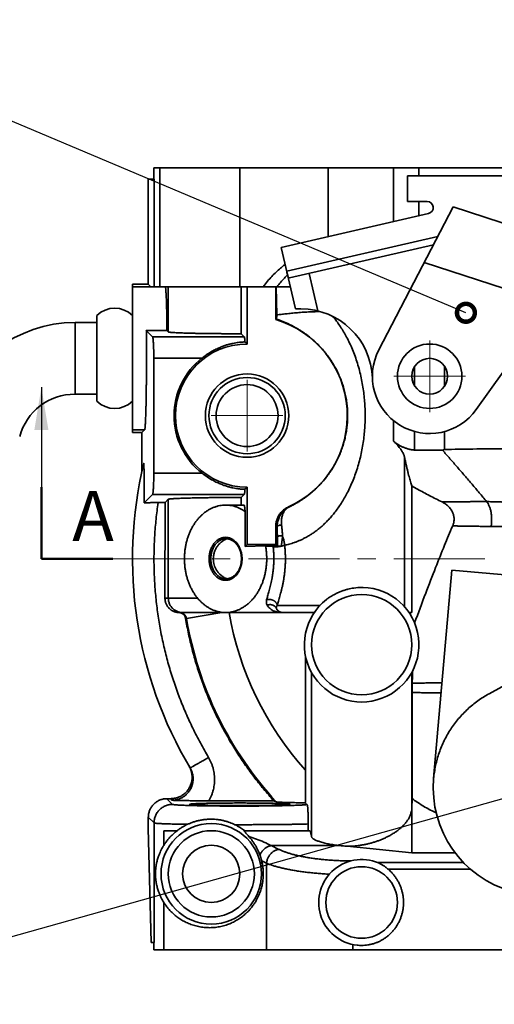
# Model space of a CAD drawing. Extents: x 12 to 449, y 15 to 312.
# Drawn here: x 76 to 109, y 95 to 164 of the extents above; entities that cross this region are included whole.
import ezdxf

# ---------------------------------------------------------------- set-up
doc = ezdxf.new("R2010")
doc.units = 0
doc.header["$LTSCALE"] = 0.1
doc.header["$MEASUREMENT"] = 0
doc.linetypes.add('CENTERX2', pattern=[101.6, 63.5, -12.7, 12.7, -12.7])
doc.layers.get('0').update_dxf_attribs({"linetype": 'CONTINUOUS'})
for name, color, linetype, lineweight in [('中心线', 1, 'CENTERX2', 18), ('图层1', 5, 'CONTINUOUS', 50), ('标注', 3, 'CONTINUOUS', 20), ('粗实线', 7, 'CONTINUOUS', 35)]:
    doc.layers.add(name, color=color, linetype=linetype, lineweight=lineweight)
doc.styles.get("Standard").update_dxf_attribs({"font": 'txt.shx', "width": 0.667, "height": 2.5, "bigfont": 'gbcbig.shx'})
doc.styles.add('技术要求', font='SIMFANG.TTF', dxfattribs={"width": 0.667, "height": 3.5})
doc.dimstyles.new('ISO-25', dxfattribs={"dimtxt": 2.5, "dimasz": 2.5, "dimexe": 1.25, "dimexo": 0, "dimtad": 1, "dimtoh": 1, "dimdsep": 46, "dimtxsty": 'Standard', "dimcen": 2.5, "dimadec": 0, "dimazin": 0, "dimtfac": 1, "dimtmove": 0, "dimatfit": 3, "dimfxl": 0, "dimarcsym": 0})
doc.dimstyles.new('副本ISO-25', dxfattribs={"dimtxt": 2.5, "dimasz": 2.5, "dimexe": 0.625, "dimexo": 0, "dimtad": 1, "dimtoh": 1, "dimdsep": 46, "dimtxsty": 'Standard', "dimblk": 'DOTSMALL', "dimcen": 2.5, "dimadec": 0, "dimazin": 0, "dimtfac": 1, "dimtmove": 0, "dimatfit": 3, "dimldrblk": 'DOTSMALL', "dimfxl": 0, "dimarcsym": 0})

# ---------------------------------------------------------------- blocks, each defined once
blk = doc.blocks.new('_DotSmall')
at = {"color": 0, "linetype": 'ByBlock', "const_width": 0.5}
blk.add_lwpolyline([(-0.0625, 0, 1), (0.0625, 0, 1)], format="xyb", close=True, dxfattribs=at)

msp = doc.modelspace()

# ---------------------------------------------------------------- linework, layer by layer
at = {"layer": '中心线'}
for p, q in [((104.561, 136.452), (104.561, 141.452)), ((102.061, 138.952), (107.061, 138.952)), ((91.811, 133.702), (91.811, 138.702)), ((89.311, 136.202), (94.311, 136.202)), ((81.744, 126.202), (142.817, 126.202))]:
    msp.add_line(p, q, dxfattribs=at)
at = {"layer": '图层1'}
for p, q in [((77.449, 126.202), (77.449, 131.202)), ((82.449, 126.202), (77.449, 126.202))]:
    msp.add_line(p, q, dxfattribs=at)
at = {"layer": '粗实线'}
for p, q in [((85.311, 153.502), (138.311, 153.502)), ((85.311, 152.702), (85.311, 153.502)), ((85.712, 153.502), (85.712, 145.202)), ((91.312, 153.502), (91.312, 145.202)), ((97.481, 153.502), (97.481, 148.698)), ((102.03, 153.502), (102.03, 149.748)), ((103.808, 153.502), (103.808, 152.952)), ((103.811, 153.502), (103.811, 152.952)), ((84.916, 152.702), (85.313, 152.702)), ((84.916, 152.702), (84.916, 145.387)), ((85.313, 145.202), (85.313, 152.702)), ((103.011, 152.952), (110.311, 152.952)), ((103.011, 151.152), (103.011, 152.952)), ((101.013, 140.799), (106.208, 150.779)), ((104.387, 151.152), (103.011, 151.152)), ((103.808, 151.152), (103.808, 150.159)), ((103.811, 151.152), (103.811, 150.159)), ((106.208, 150.779), (115.678, 147.702)), ((94.194, 147.939), (104.482, 150.314)), ((105.137, 148.721), (94.577, 146.283)), ((95.184, 143.652), (94.194, 147.939)), ((94.773, 145.815), (104.833, 148.137)), ((107.817, 136.629), (115.687, 147.662)), ((104.181, 146.885), (113.072, 143.996)), ((96.151, 146.133), (96.757, 143.508)), ((84.916, 145.387), (83.811, 145.387)), ((83.811, 135.017), (83.811, 145.387)), ((86.103, 145.2), (83.811, 145.2)), ((85.101, 145.202), (84.916, 145.387)), ((85.101, 145.202), (94.826, 145.202)), ((86.101, 145.202), (86.103, 145.2)), ((86.313, 145.202), (86.313, 142.047)), ((91.397, 145.202), (91.397, 141.92)), ((91.811, 141.202), (91.811, 145.202)), ((93.811, 145.202), (93.811, 142.91)), ((93.839, 145.202), (93.89, 143.24)), ((81.311, 143.197), (81.311, 137.207)), ((95.566, 143.652), (95.184, 143.652)), ((79.798, 137.702), (79.798, 142.702)), ((81.311, 142.702), (79.798, 142.702)), ((84.777, 142.14), (86.22, 142.14)), ((85.216, 141.7), (84.777, 142.14)), ((91.617, 141.7), (85.216, 141.7)), ((86.313, 142.047), (86.22, 142.14)), ((91.397, 141.92), (91.617, 141.7)), ((85.311, 140.225), (88.678, 140.225)), ((85.311, 140.225), (85.311, 132.179)), ((103.507, 138.291), (103.507, 139.613)), ((105.6, 139.639), (105.6, 138.264)), ((81.311, 137.702), (79.798, 137.702)), ((102.031, 134.417), (102.031, 135.869)), ((84.66, 135.204), (83.811, 135.204)), ((84.473, 135.017), (83.811, 135.017)), ((84.473, 135.017), (84.66, 135.204)), ((84.473, 135.017), (84.473, 132.309)), ((103.507, 133.799), (103.507, 135.1)), ((105.6, 135.11), (105.6, 133.837)), ((102.794, 122.867), (102.794, 133.328)), ((85.311, 132.179), (88.678, 132.179)), ((84.629, 130.117), (85.216, 130.704)), ((91.617, 130.704), (85.216, 130.704)), ((91.397, 130.484), (91.617, 130.704)), ((91.811, 127.202), (91.811, 131.202)), ((103.309, 122.452), (103.309, 131.288)), ((86.082, 130.126), (85.603, 130.126)), ((86.082, 130.126), (86.077, 123.452)), ((86.313, 130.356), (86.082, 130.126)), ((86.313, 130.356), (86.313, 123.452)), ((91.397, 130.484), (91.397, 129.952)), ((90.311, 129.952), (91.605, 129.952)), ((91.676, 127.067), (91.676, 129.502)), ((93.811, 128.456), (93.811, 127.202)), ((91.676, 127.067), (91.811, 127.202)), ((91.676, 127.067), (93.1, 127.098)), ((93.811, 127.202), (91.811, 127.202)), ((93.929, 127.083), (93.811, 127.202)), ((106.112, 125.4), (104.839, 110.856)), ((110.097, 125.051), (106.112, 125.4)), ((99.538, 124.193), (99.254, 124.163)), ((88.358, 123.452), (86.077, 123.452)), ((87.105, 122.453), (87.042, 122.453)), ((96.504, 122.452), (87.143, 122.452)), ((90.057, 122.452), (87.583, 122.035)), ((96.906, 122.952), (93.912, 122.952)), ((103.118, 122.452), (103.309, 122.452)), ((95.891, 119.407), (95.891, 111.444)), ((108.711, 116.781), (111.499, 118.307)), ((96.312, 106.799), (96.312, 118.263)), ((103.31, 108.747), (103.31, 118.263)), ((103.342, 116.86), (103.342, 109.458)), ((86.476, 109.452), (86.216, 109.452)), ((86.216, 109.452), (86.612, 109.055)), ((103.342, 109.458), (103.311, 108.776)), ((93.686, 109.301), (89.141, 109.301)), ((95.879, 109.163), (95.994, 109.048)), ((103.311, 105.681), (103.311, 108.776)), ((84.916, 107.402), (84.916, 108.152)), ((84.916, 108.152), (85.313, 107.755)), ((84.916, 107.402), (85.125, 99.402)), ((85.313, 107.755), (85.313, 99.402)), ((96.078, 107.202), (96.078, 107.684)), ((86.92, 107.202), (85.995, 107.202)), ((85.995, 106.192), (85.995, 107.202)), ((91.624, 107.202), (96.183, 107.202)), ((93.501, 106.173), (98.299, 106.173)), ((93.501, 106.173), (94.031, 105.913)), ((103.311, 105.681), (98.805, 106.132)), ((106.349, 105.681), (103.311, 105.681)), ((92.834, 105.11), (93.167, 104.948)), ((93.167, 98.902), (93.167, 104.948)), ((106.938, 105.001), (100.889, 105.001)), ((107.429, 104.519), (101.665, 104.519)), ((85.995, 98.902), (85.995, 102.212)), ((85.125, 99.402), (85.313, 99.402)), ((85.311, 99.402), (85.311, 98.902)), ((99.195, 98.902), (99.195, 99.266)), ((138.311, 98.902), (85.311, 98.902))]:
    msp.add_line(p, q, dxfattribs=at)
for centre, radius in [((104.561, 138.952), 2.25), ((104.561, 138.952), 1.25), ((91.811, 136.202), 2.912), ((91.811, 136.202), 2.663), ((91.811, 136.202), 2.163), ((99.811, 120.202), 3.5), ((89.311, 104.202), 3.509), ((89.311, 104.202), 3.009), ((89.311, 104.202), 2), ((99.811, 102.202), 2.5)]:
    msp.add_circle(centre, radius, dxfattribs=at)
for centre, radius, start, end in [((104.387, 150.728), 0.424, 283, 90), ((82.561, 141.902), 1.8, 46.01704, 133.98296), ((95.566, 138.652), 5, 1.91021, 90), ((79.798, 133.702), 9, 90, 165), ((91.811, 136.202), 7, 294.3135, 73.39845), ((91.811, 136.202), 5, 90, 270), ((104.561, 138.952), 4, 152.5, 324.5), ((91.811, 136.202), 5.1, 127.91043, 232.08957), ((79.798, 133.702), 4, 90, 165), ((82.561, 138.502), 1.8, 226.01704, 313.98296), ((112.311, 126.202), 28.5, 166.47959, 210.80503), ((99.811, 120.202), 4, 127.65095, 93.91177), ((112.311, 126.202), 22.078, 189.77945, 221.9481), ((112.311, 126.202), 25.077, 189.56517, 222.60326), ((112.311, 110.202), 7.5, 175.02404, 334.25257), ((99.811, 102.202), 3, 62.56295, 264.09503)]:
    msp.add_arc(centre, radius, start, end, dxfattribs=at)
for points, start_tangent, end_tangent in [([(94.468, 146.751), (94.439, 146.73), (94.141, 146.495), (93.842, 146.229), (93.543, 145.928), (93.243, 145.587), (92.944, 145.202)], (-0.808295, -0.588778), (-0.589407, -0.807836)), ([(94.635, 146.03), (94.413, 145.808), (94.159, 145.523), (93.905, 145.202)], (-0.724928, -0.688825), (-0.597735, -0.801694)), ([(94.577, 146.283), (94.612, 146.131), (94.647, 145.994), (94.682, 145.89), (94.724, 145.828), (94.773, 145.815)], (0.224951, -0.97437), (0.97437, 0.224951)), ([(86.22, 142.14), (86.217, 142.446), (86.212, 142.742), (86.208, 143.026), (86.202, 143.298), (86.197, 143.555), (86.191, 143.798), (86.184, 144.024), (86.177, 144.232), (86.17, 144.423), (86.162, 144.594), (86.154, 144.745), (86.146, 144.875), (86.138, 144.984), (86.129, 145.072), (86.121, 145.137), (86.112, 145.18), (86.103, 145.2)], (-0.011007, 0.999939), (-0.707107, 0.707107)), ([(93.854, 142.942), (93.86, 142.955), (93.866, 142.988), (93.874, 143.043), (93.882, 143.125), (93.89, 143.24)], (0.803264, 0.595624), (0.069264, 0.997598)), ([(93.89, 143.24), (94.191, 143.27), (94.527, 143.308), (94.904, 143.35), (95.325, 143.39), (95.771, 143.424), (96.199, 143.445), (96.575, 143.459), (96.758, 143.464)], (0.995749, 0.092105), (0.999505, 0.031467)), ([(97.809, 143.117), (97.902, 143.003), (98.118, 142.717), (98.335, 142.403), (98.551, 142.057), (98.763, 141.678), (98.97, 141.266), (99.168, 140.821), (99.352, 140.346), (99.517, 139.853), (99.661, 139.346), (99.782, 138.833), (99.88, 138.321), (99.955, 137.814), (100.009, 137.311), (100.042, 136.813), (100.056, 136.317), (100.051, 135.822), (100.027, 135.326), (99.983, 134.825), (99.918, 134.32), (99.831, 133.81), (99.721, 133.297), (99.587, 132.786), (99.432, 132.286), (99.256, 131.802), (99.064, 131.342), (98.861, 130.914), (98.651, 130.519), (98.436, 130.158), (98.219, 129.83), (98.003, 129.531), (97.787, 129.26), (97.572, 129.013), (97.359, 128.789), (97.148, 128.585), (96.938, 128.398), (96.729, 128.228), (96.522, 128.073), (96.315, 127.932), (96.109, 127.804), (95.905, 127.688), (95.702, 127.584), (95.502, 127.492), (95.307, 127.411), (95.116, 127.342), (94.933, 127.282), (94.757, 127.231), (94.59, 127.189), (94.435, 127.155)], (0.636495, -0.771281), (-0.978958, -0.204061)), ([(96.758, 143.464), (96.867, 143.468)], (0.999505, 0.031467), (0.999447, 0.033245)), ([(93.854, 142.942), (93.832, 142.926), (93.811, 142.91)], (-0.803137, -0.595795), (-0.801784, -0.597614)), ([(93.854, 142.942), (94.078, 142.864), (94.305, 142.778), (94.533, 142.682), (94.763, 142.576), (94.993, 142.461), (95.224, 142.334), (95.457, 142.196), (95.691, 142.045), (95.928, 141.878), (96.166, 141.696), (96.405, 141.497), (96.646, 141.277), (96.887, 141.036), (97.127, 140.77), (97.364, 140.48), (97.595, 140.163), (97.816, 139.822), (98.023, 139.458), (98.209, 139.079), (98.372, 138.689), (98.51, 138.294), (98.622, 137.9), (98.709, 137.508), (98.772, 137.12), (98.813, 136.736), (98.832, 136.354), (98.83, 135.972), (98.806, 135.59), (98.761, 135.204), (98.693, 134.816), (98.601, 134.424), (98.484, 134.028), (98.341, 133.634), (98.173, 133.246), (97.982, 132.87), (97.772, 132.51), (97.549, 132.174), (97.316, 131.863), (97.078, 131.577), (96.837, 131.317), (96.596, 131.08), (96.356, 130.865), (96.117, 130.669), (95.879, 130.49), (95.643, 130.327), (95.41, 130.179), (95.177, 130.043), (94.945, 129.918), (94.716, 129.805)], (0.949844, -0.312724), (-0.904486, -0.426503)), ([(84.66, 135.204), (84.668, 135.224), (84.677, 135.266), (84.686, 135.33), (84.694, 135.417), (84.702, 135.525), (84.711, 135.653), (84.718, 135.803), (84.726, 135.971), (84.733, 136.159), (84.74, 136.365), (84.747, 136.589), (84.753, 136.828), (84.759, 137.083), (84.764, 137.351), (84.768, 137.632), (84.773, 137.925), (84.776, 138.228), (84.78, 138.54), (84.782, 138.86), (84.784, 139.185), (84.786, 139.515), (84.787, 139.848), (84.787, 140.182), (84.787, 140.517), (84.786, 140.85), (84.785, 141.181), (84.783, 141.507), (84.78, 141.827), (84.777, 142.14)], (0.707107, 0.707107), (-0.011007, 0.999939)), ([(85.311, 140.225), (85.304, 140.463), (85.296, 140.683), (85.288, 140.883), (85.28, 141.063), (85.272, 141.221), (85.263, 141.358), (85.254, 141.473), (85.245, 141.565), (85.235, 141.634), (85.226, 141.679), (85.216, 141.7)], (-0.028084, 0.999606), (-0.707107, 0.707107)), ([(91.397, 141.92), (91.058, 141.92), (90.72, 141.921), (90.384, 141.922), (90.053, 141.924), (89.727, 141.927), (89.409, 141.93), (89.1, 141.933), (88.801, 141.938), (88.513, 141.942), (88.239, 141.947), (87.978, 141.953), (87.733, 141.959), (87.504, 141.966), (87.293, 141.973), (87.1, 141.98), (86.927, 141.988), (86.774, 141.996), (86.642, 142.004), (86.531, 142.012), (86.442, 142.021), (86.376, 142.03), (86.333, 142.038), (86.313, 142.047)], (-1, -0.000452), (-0.707107, 0.707107)), ([(91.617, 141.7), (91.625, 141.683), (91.633, 141.65), (91.641, 141.599), (91.649, 141.531), (91.656, 141.447), (91.664, 141.347)], (0.707107, -0.707107), (0.069106, -0.997609)), ([(88.678, 140.225), (88.96, 140.438), (89.261, 140.633), (89.566, 140.802), (89.859, 140.94), (90.132, 141.049), (90.383, 141.133), (90.614, 141.198), (90.826, 141.247), (91.02, 141.283), (91.198, 141.31), (91.362, 141.328), (91.516, 141.34), (91.664, 141.347)], (0.778004, 0.628259), (0.99953, 0.03064)), ([(91.664, 141.347), (91.714, 141.298), (91.763, 141.25), (91.811, 141.202)], (0.717119, -0.696951), (0.707107, -0.707107)), ([(103.507, 133.799), (103.441, 133.801), (103.371, 133.808), (103.296, 133.818), (103.217, 133.833), (103.134, 133.852), (103.048, 133.875), (102.96, 133.903), (102.869, 133.934), (102.776, 133.97), (102.682, 134.01), (102.588, 134.054), (102.495, 134.101), (102.404, 134.15), (102.318, 134.202), (102.237, 134.255), (102.161, 134.31), (102.092, 134.364), (102.031, 134.417)], (-0.999972, 0.007498), (-0.729918, 0.683535)), ([(102.794, 133.328), (102.769, 133.419), (102.732, 133.516), (102.682, 133.621), (102.618, 133.732), (102.538, 133.851), (102.442, 133.979), (102.327, 134.115), (102.191, 134.261), (102.031, 134.417)], (-0.215668, 0.976467), (-0.729918, 0.683535)), ([(103.507, 133.799), (103.971, 133.795), (104.451, 133.792), (104.947, 133.789), (105.457, 133.787)], (0.999972, -0.007498), (0.999988, -0.004939)), ([(105.6, 133.837), (105.552, 133.82), (105.505, 133.803), (105.457, 133.787)], (-0.944059, -0.329777), (-0.942515, -0.334163)), ([(108.537, 130.199), (108.28, 130.511), (108.028, 130.811), (107.775, 131.11), (107.522, 131.408), (107.268, 131.705), (107.013, 132.001), (106.756, 132.299), (106.497, 132.597), (106.238, 132.894), (105.978, 133.192), (105.718, 133.489), (105.457, 133.787)], (-0.631876, 0.775069), (-0.658882, 0.752247)), ([(105.6, 133.837), (107.583, 133.867), (109.679, 133.892)], (0.999873, 0.015944), (0.999957, 0.009249)), ([(84.601, 132.865), (84.602, 132.867), (84.603, 132.863), (84.604, 132.853), (84.606, 132.835), (84.607, 132.811), (84.608, 132.777), (84.609, 132.735), (84.611, 132.683), (84.612, 132.62), (84.613, 132.548), (84.615, 132.464), (84.616, 132.368), (84.618, 132.258), (84.619, 132.134), (84.62, 131.994), (84.621, 131.837), (84.623, 131.663), (84.624, 131.47), (84.625, 131.256), (84.626, 131.018), (84.627, 130.752), (84.628, 130.455), (84.629, 130.117)], (0.233793, 0.972286), (0.002443, -0.999997)), ([(102.794, 133.328), (102.848, 133.084), (102.905, 132.836), (102.961, 132.594), (103.016, 132.364), (103.069, 132.152), (103.119, 131.955), (103.168, 131.771), (103.216, 131.599), (103.263, 131.438), (103.309, 131.288)], (0.215668, -0.976467), (0.303074, -0.952967)), ([(85.216, 130.704), (85.226, 130.725), (85.235, 130.77), (85.245, 130.839), (85.254, 130.931), (85.263, 131.045), (85.272, 131.183), (85.28, 131.341), (85.288, 131.521), (85.296, 131.721), (85.304, 131.941), (85.311, 132.179)], (0.707107, 0.707107), (0.028084, 0.999606)), ([(91.664, 131.057), (91.516, 131.064), (91.362, 131.076), (91.198, 131.094), (91.02, 131.12), (90.826, 131.157), (90.614, 131.206), (90.383, 131.27), (90.132, 131.355), (89.859, 131.464), (89.566, 131.602), (89.261, 131.771), (88.96, 131.966), (88.678, 132.179)], (-0.99953, 0.03064), (-0.778004, 0.628259)), ([(91.664, 131.057), (91.656, 130.957), (91.649, 130.872), (91.641, 130.805), (91.633, 130.754), (91.625, 130.72), (91.617, 130.704)], (-0.069106, -0.997609), (-0.707107, -0.707107)), ([(91.811, 131.202), (91.763, 131.154), (91.714, 131.106), (91.664, 131.057)], (-0.707107, -0.707107), (-0.717119, -0.696951)), ([(103.309, 131.288), (103.716, 131.064), (104.135, 130.837), (104.563, 130.611), (104.994, 130.389), (105.423, 130.174)], (0.873606, -0.486634), (0.897202, -0.44162)), ([(84.629, 130.117), (84.734, 130.119), (84.846, 130.12), (84.963, 130.122), (85.086, 130.123), (85.212, 130.124), (85.341, 130.125), (85.472, 130.126), (85.603, 130.126)], (0.999768, 0.021528), (1, 0)), ([(89.12, 112.335), (88.55, 113.341), (88.023, 114.369), (87.54, 115.419), (87.103, 116.489), (86.712, 117.577), (86.368, 118.68), (86.072, 119.797), (85.823, 120.926), (85.624, 122.065), (85.473, 123.211), (85.371, 124.362), (85.319, 125.517), (85.316, 126.672), (85.362, 127.827), (85.458, 128.979), (85.603, 130.126)], (-0.512117, 0.858915), (0.14678, 0.989169)), ([(91.397, 130.484), (91.058, 130.484), (90.72, 130.483), (90.384, 130.482), (90.053, 130.48), (89.727, 130.477), (89.409, 130.474), (89.1, 130.471), (88.801, 130.466), (88.513, 130.462), (88.239, 130.456), (87.978, 130.451), (87.733, 130.445), (87.504, 130.438), (87.293, 130.431), (87.1, 130.424), (86.927, 130.416), (86.774, 130.408), (86.642, 130.4), (86.531, 130.391), (86.442, 130.383), (86.376, 130.374), (86.333, 130.365), (86.313, 130.356)], (-1, 0.000452), (-0.707107, -0.707107)), ([(105.423, 130.174), (105.657, 130.177), (105.91, 130.18), (106.182, 130.183), (106.473, 130.186), (106.779, 130.189), (107.102, 130.191), (107.441, 130.193), (107.794, 130.195), (108.159, 130.197), (108.537, 130.198)], (0.999882, 0.015339), (0.999992, 0.003925)), ([(105.423, 130.174), (105.559, 130.099), (105.685, 130.015), (105.799, 129.924), (105.901, 129.825), (105.99, 129.722), (106.065, 129.616), (106.128, 129.507), (106.179, 129.396), (106.217, 129.285), (106.244, 129.173), (106.26, 129.06), (106.264, 128.948), (106.257, 128.835), (106.239, 128.723), (106.209, 128.611), (106.168, 128.5)], (0.897202, -0.44162), (-0.393366, -0.919382)), ([(108.537, 130.199), (108.898, 130.188), (109.264, 130.178), (109.634, 130.168), (110.008, 130.16), (110.385, 130.152)], (0.999558, -0.029733), (0.999817, -0.019123)), ([(108.849, 128.463), (108.867, 128.584), (108.879, 128.708), (108.887, 128.834), (108.889, 128.961), (108.885, 129.088), (108.877, 129.214), (108.863, 129.338), (108.844, 129.458), (108.82, 129.575), (108.792, 129.686), (108.759, 129.791), (108.722, 129.89), (108.68, 129.98), (108.636, 130.062), (108.588, 130.135), (108.537, 130.198)], (0.165906, 0.986142), (-0.632296, 0.774727)), ([(87.438, 126.202), (87.445, 126.469), (87.467, 126.736), (87.504, 126.999), (87.555, 127.258), (87.619, 127.512), (87.698, 127.76), (87.79, 127.999), (87.894, 128.229), (88.011, 128.449), (88.14, 128.658), (88.28, 128.854), (88.43, 129.036), (88.589, 129.204), (88.758, 129.357), (88.934, 129.493), (89.117, 129.613), (89.307, 129.715), (89.502, 129.8), (89.7, 129.866), (89.902, 129.914), (90.106, 129.942), (90.311, 129.952)], (0, 1), (1, 0)), ([(90.311, 129.952), (90.514, 129.943), (90.716, 129.914), (90.916, 129.868), (91.113, 129.803), (91.306, 129.72), (91.494, 129.619), (91.676, 129.502)], (1, 0), (0.817318, -0.576186)), ([(91.605, 129.952), (91.618, 129.938), (91.63, 129.898), (91.643, 129.833), (91.654, 129.743), (91.665, 129.632), (91.676, 129.502)], (1, 0), (0.072958, -0.997335)), ([(93.811, 128.456), (93.817, 128.588), (93.834, 128.719), (93.863, 128.848), (93.903, 128.974), (93.954, 129.096), (94.016, 129.213), (94.087, 129.324), (94.169, 129.429), (94.259, 129.525), (94.357, 129.614), (94.463, 129.693), (94.575, 129.763), (94.693, 129.823)], (0, 1), (0.911306, 0.411729)), ([(94.716, 129.805), (94.671, 129.782), (94.628, 129.756), (94.583, 129.728), (94.536, 129.696), (94.486, 129.659), (94.434, 129.616), (94.38, 129.567), (94.323, 129.509), (94.263, 129.441), (94.202, 129.362), (94.141, 129.269), (94.078, 129.157), (94.02, 129.026), (93.974, 128.888), (93.941, 128.754), (93.921, 128.627), (93.912, 128.506), (93.911, 128.392)], (-0.891025, -0.453954), (0.0285, -0.999594)), ([(94.716, 129.805), (94.682, 129.786), (94.648, 129.765), (94.615, 129.742), (94.58, 129.715), (94.544, 129.684), (94.506, 129.647), (94.468, 129.604), (94.428, 129.554), (94.388, 129.494), (94.349, 129.424), (94.31, 129.34), (94.274, 129.238), (94.243, 129.118), (94.222, 128.99), (94.211, 128.865), (94.208, 128.745), (94.213, 128.631), (94.224, 128.522)], (-0.883416, -0.468589), (0.122462, -0.992473)), ([(94.693, 129.823), (94.704, 129.814), (94.716, 129.805)], (0.791335, -0.611383), (0.792138, -0.610342)), ([(93.811, 128.456), (93.844, 128.435), (93.878, 128.413), (93.911, 128.392)], (0.840157, -0.542343), (0.842199, -0.539167)), ([(93.911, 128.392), (93.914, 128.416), (93.922, 128.439), (93.934, 128.461), (93.95, 128.482), (93.97, 128.5), (93.993, 128.516), (94.019, 128.529), (94.047, 128.539), (94.077, 128.545), (94.108, 128.548), (94.139, 128.547), (94.169, 128.542), (94.197, 128.534), (94.224, 128.522)], (0.020863, 0.999782), (0.887057, -0.46166)), ([(93.911, 128.392), (93.915, 128.264), (93.919, 128.14), (93.922, 128.023), (93.924, 127.912), (93.926, 127.806), (93.928, 127.706)], (0.032797, -0.999462), (0.015954, -0.999873)), ([(94.224, 128.522), (94.24, 128.382), (94.254, 128.246), (94.266, 128.118), (94.276, 127.995), (94.284, 127.879), (94.291, 127.768)], (0.122413, -0.992479), (0.056736, -0.998389)), ([(106.168, 128.5), (105.602, 127.149), (104.977, 125.591), (104.282, 123.796), (103.508, 121.729)], (-0.393366, -0.919382), (-0.345851, -0.93829)), ([(106.168, 128.5), (106.407, 128.495), (106.662, 128.49), (106.933, 128.486), (107.22, 128.481), (107.52, 128.477), (107.835, 128.473), (108.162, 128.469), (108.5, 128.466), (108.849, 128.463)], (0.999731, -0.023201), (0.999967, -0.008122)), ([(108.849, 128.463), (109.161, 128.464), (109.48, 128.465), (109.805, 128.466), (110.135, 128.468), (110.47, 128.469), (110.809, 128.469), (111.152, 128.47)], (0.999993, 0.003816), (0.999998, 0.001751)), ([(91.46, 126.202), (91.455, 126.34), (91.44, 126.478), (91.416, 126.612), (91.382, 126.744), (91.339, 126.871), (91.288, 126.992), (91.228, 127.106), (91.16, 127.212), (91.085, 127.31), (91.003, 127.399), (90.916, 127.477), (90.823, 127.545), (90.726, 127.601), (90.625, 127.645), (90.522, 127.676), (90.417, 127.696), (90.311, 127.702), (90.205, 127.696), (90.1, 127.676), (89.996, 127.645), (89.896, 127.601), (89.799, 127.545), (89.706, 127.477), (89.618, 127.399), (89.537, 127.31), (89.462, 127.212), (89.394, 127.106), (89.334, 126.992), (89.282, 126.871), (89.239, 126.744), (89.206, 126.612), (89.181, 126.478), (89.167, 126.34), (89.162, 126.202)], (0, 1), (0, -1)), ([(90.348, 127.602), (90.249, 127.596), (90.151, 127.578), (90.054, 127.548), (89.961, 127.507), (89.87, 127.455), (89.783, 127.392), (89.702, 127.319), (89.625, 127.237), (89.555, 127.145), (89.492, 127.046), (89.436, 126.939), (89.388, 126.826), (89.348, 126.708), (89.316, 126.585), (89.294, 126.459), (89.28, 126.331), (89.275, 126.202)], (-1, 0), (0, -1)), ([(90.411, 127.6), (90.251, 127.527), (90.045, 127.395), (89.871, 127.24), (89.726, 127.064), (89.603, 126.855), (89.521, 126.647), (89.47, 126.42), (89.454, 126.202)], (-0.932244, -0.36183), (0, -1)), ([(91.42, 126.202), (91.416, 126.331), (91.402, 126.459), (91.379, 126.585), (91.348, 126.708), (91.308, 126.826), (91.26, 126.939), (91.204, 127.046), (91.14, 127.145), (91.07, 127.237), (90.994, 127.319), (90.913, 127.392), (90.826, 127.455), (90.735, 127.507), (90.641, 127.548), (90.545, 127.578), (90.447, 127.596), (90.348, 127.602)], (0, 1), (-1, 0)), ([(93.928, 127.706), (93.931, 127.722), (93.939, 127.738), (93.952, 127.753), (93.968, 127.767), (93.989, 127.779), (94.013, 127.79), (94.04, 127.798), (94.069, 127.805), (94.1, 127.809), (94.131, 127.81), (94.162, 127.809), (94.192, 127.805), (94.221, 127.799), (94.247, 127.791), (94.271, 127.78), (94.291, 127.768)], (0.042902, 0.999079), (0.81075, -0.585393)), ([(93.928, 127.706), (93.928, 127.671), (93.929, 127.63), (93.929, 127.582), (93.93, 127.526), (93.93, 127.461), (93.93, 127.388), (93.93, 127.303), (93.93, 127.21), (93.93, 127.113)], (0.015953, -0.999873), (-0.003953, -0.999992)), ([(94.291, 127.768), (94.285, 127.726), (94.278, 127.677), (94.271, 127.62), (94.262, 127.554), (94.252, 127.479), (94.242, 127.394), (94.231, 127.298), (94.221, 127.193), (94.213, 127.086)], (-0.136076, -0.990698), (-0.068983, -0.997618)), ([(94.435, 127.155), (94.42, 127.279), (94.398, 127.403), (94.369, 127.527), (94.333, 127.648), (94.291, 127.768)], (-0.095177, 0.99546), (-0.357282, 0.933997)), ([(93.1, 127.098), (93.143, 126.832), (93.17, 126.563), (93.183, 126.292), (93.18, 126.02), (93.162, 125.749), (93.13, 125.481), (93.082, 125.216), (93.02, 124.956), (92.944, 124.704), (92.854, 124.459), (92.751, 124.223), (92.635, 123.997), (92.506, 123.783), (92.366, 123.582), (92.216, 123.395), (92.055, 123.222), (91.885, 123.065), (91.707, 122.924), (91.521, 122.801), (91.329, 122.696), (91.132, 122.608), (90.931, 122.54), (90.726, 122.491), (90.519, 122.462), (90.311, 122.452)], (0.185299, -0.982682), (-1, 0)), ([(93.1, 127.098), (93.363, 127.09), (93.626, 127.082)], (0.999523, -0.030883), (0.999523, -0.030888)), ([(93.176, 123.334), (93.208, 123.46), (93.245, 123.598), (93.286, 123.746), (93.331, 123.906), (93.377, 124.077), (93.425, 124.261), (93.472, 124.455), (93.517, 124.661), (93.559, 124.877), (93.597, 125.102), (93.628, 125.335), (93.653, 125.574), (93.671, 125.818), (93.68, 126.064), (93.68, 126.312), (93.672, 126.559), (93.656, 126.803), (93.632, 127.042)], (0.230742, 0.973015), (-0.116226, 0.993223)), ([(94.175, 127.078), (94.122, 127.078), (94.067, 127.078), (94.012, 127.077), (93.957, 127.077), (93.902, 127.078), (93.849, 127.078), (93.798, 127.079), (93.75, 127.079), (93.705, 127.08), (93.664, 127.081), (93.626, 127.082)], (-0.999954, -0.009585), (-0.999523, 0.030888)), ([(93.632, 127.042), (93.629, 127.062), (93.626, 127.082)], (-0.11623, 0.993222), (-0.144862, 0.989452)), ([(94.175, 127.078), (94.123, 127.069), (94.07, 127.06), (94.016, 127.053), (93.962, 127.047), (93.908, 127.042), (93.856, 127.039), (93.805, 127.037), (93.757, 127.036), (93.711, 127.037), (93.669, 127.039), (93.632, 127.042)], (-0.981609, -0.190904), (-0.993163, 0.116735)), ([(93.912, 122.952), (93.953, 123.095), (93.999, 123.25), (94.049, 123.419), (94.101, 123.6), (94.155, 123.794), (94.208, 124.002), (94.261, 124.222), (94.311, 124.455), (94.357, 124.7), (94.398, 124.956), (94.432, 125.22), (94.459, 125.491), (94.478, 125.767), (94.487, 126.046), (94.488, 126.327), (94.479, 126.606), (94.461, 126.883), (94.435, 127.155)], (0.27372, 0.961809), (-0.110893, 0.993832)), ([(93.93, 127.113), (93.929, 127.098), (93.929, 127.083)], (-0.003952, -0.999992), (-0.003863, -0.999993)), ([(94.211, 127.079), (94.183, 127.078), (94.154, 127.078), (94.123, 127.078), (94.093, 127.078), (94.064, 127.078), (94.036, 127.079), (94.011, 127.079), (93.988, 127.08), (93.968, 127.08), (93.952, 127.081), (93.94, 127.082), (93.932, 127.083), (93.929, 127.083)], (-0.999929, -0.011942), (-0.707006, 0.707208)), ([(93.93, 127.113), (93.933, 127.109), (93.94, 127.104), (93.952, 127.1), (93.968, 127.096), (93.988, 127.093), (94.011, 127.09), (94.037, 127.087), (94.065, 127.085), (94.094, 127.084), (94.124, 127.084), (94.154, 127.084), (94.184, 127.084), (94.213, 127.086)], (0.170827, -0.985301), (0.997937, 0.064196)), ([(94.213, 127.086), (94.212, 127.082), (94.212, 127.079)], (-0.091798, -0.995778), (-0.091211, -0.995832)), ([(94.435, 127.155), (94.408, 127.142), (94.376, 127.13), (94.34, 127.118), (94.3, 127.107), (94.258, 127.096), (94.213, 127.086)], (-0.901551, -0.432674), (-0.97782, -0.209449)), ([(90.311, 122.452), (90.106, 122.461), (89.902, 122.49), (89.7, 122.538), (89.502, 122.604), (89.307, 122.688), (89.117, 122.791), (88.934, 122.911), (88.758, 123.047), (88.589, 123.2), (88.43, 123.368), (88.28, 123.55), (88.14, 123.746), (88.011, 123.955), (87.894, 124.175), (87.79, 124.405), (87.698, 124.644), (87.619, 124.891), (87.555, 125.145), (87.504, 125.405), (87.467, 125.668), (87.445, 125.934), (87.438, 126.202)], (-1, 0), (0, 1)), ([(89.162, 126.202), (89.167, 126.064), (89.181, 125.926), (89.206, 125.791), (89.239, 125.66), (89.282, 125.533), (89.334, 125.412), (89.394, 125.298), (89.462, 125.191), (89.537, 125.093), (89.618, 125.005), (89.706, 124.927), (89.799, 124.859), (89.896, 124.803), (89.996, 124.759), (90.1, 124.727), (90.205, 124.708), (90.311, 124.702), (90.417, 124.708), (90.522, 124.727), (90.625, 124.759), (90.726, 124.803), (90.823, 124.859), (90.916, 124.927), (91.003, 125.005), (91.085, 125.093), (91.16, 125.191), (91.228, 125.298), (91.288, 125.412), (91.339, 125.533), (91.382, 125.66), (91.416, 125.791), (91.44, 125.926), (91.455, 126.064), (91.46, 126.202)], (0, -1), (0, 1)), ([(89.275, 126.202), (89.28, 126.073), (89.294, 125.945), (89.316, 125.819), (89.348, 125.696), (89.388, 125.578), (89.436, 125.465), (89.492, 125.358), (89.555, 125.259), (89.625, 125.167), (89.702, 125.085), (89.783, 125.012), (89.87, 124.949), (89.961, 124.896), (90.054, 124.855), (90.151, 124.826), (90.249, 124.808), (90.348, 124.802)], (0, -1), (1, 0)), ([(89.454, 126.202), (89.469, 125.99), (89.514, 125.782), (89.581, 125.597), (89.674, 125.419), (89.792, 125.253), (89.918, 125.117), (90.069, 124.991), (90.246, 124.879), (90.407, 124.805)], (0, -1), (0.931369, -0.364076)), ([(90.348, 124.802), (90.447, 124.808), (90.545, 124.826), (90.641, 124.855), (90.735, 124.896), (90.826, 124.949), (90.913, 125.012), (90.994, 125.085), (91.07, 125.167), (91.14, 125.259), (91.204, 125.358), (91.26, 125.465), (91.308, 125.578), (91.348, 125.696), (91.379, 125.819), (91.402, 125.945), (91.416, 126.073), (91.42, 126.202)], (1, 0), (0, 1)), ([(99.254, 124.163), (99.06, 124.129), (98.853, 124.081), (98.635, 124.017), (98.411, 123.938), (98.187, 123.847), (97.967, 123.743), (97.755, 123.628), (97.554, 123.503), (97.367, 123.369)], (-0.990271, -0.13915), (-0.791747, -0.61085)), ([(87.042, 122.452), (86.94, 122.461), (86.839, 122.481), (86.741, 122.51), (86.647, 122.549), (86.557, 122.598), (86.472, 122.655), (86.394, 122.721), (86.323, 122.795), (86.26, 122.875), (86.205, 122.962), (86.16, 123.054), (86.124, 123.15), (86.098, 123.249), (86.082, 123.35), (86.077, 123.452)], (-0.999389, 0.034942), (0.000686, 1)), ([(87.312, 122.452), (87.208, 122.457), (87.104, 122.474), (87.003, 122.501), (86.906, 122.538), (86.812, 122.586), (86.725, 122.643), (86.643, 122.709), (86.569, 122.783), (86.503, 122.864), (86.446, 122.952), (86.399, 123.045), (86.361, 123.143), (86.334, 123.244), (86.318, 123.347), (86.313, 123.452)], (-1, 0), (0, 1)), ([(93.215, 122.959), (93.185, 123.02), (93.166, 123.082), (93.158, 123.146), (93.157, 123.209), (93.164, 123.271), (93.176, 123.334)], (-0.524527, 0.851394), (0.230707, 0.973023)), ([(93.912, 122.952), (93.901, 123.003), (93.882, 123.054), (93.857, 123.103), (93.825, 123.149), (93.787, 123.193), (93.744, 123.233), (93.695, 123.269), (93.643, 123.3), (93.587, 123.325), (93.528, 123.345), (93.468, 123.359), (93.408, 123.367), (93.347, 123.368), (93.288, 123.363), (93.23, 123.352), (93.176, 123.334)], (-0.138619, 0.990346), (-0.932761, -0.360497)), ([(87.517, 122.035), (87.505, 122.09), (87.486, 122.144), (87.461, 122.196), (87.431, 122.244), (87.395, 122.288), (87.354, 122.328), (87.309, 122.363), (87.26, 122.393), (87.209, 122.417), (87.154, 122.435), (87.098, 122.446), (87.042, 122.452)], (-0.165083, 0.98628), (-0.999389, 0.034942)), ([(87.105, 122.453), (87.106, 122.453), (87.106, 122.453), (87.103, 122.453), (87.113, 122.452), (87.121, 122.452), (87.128, 122.452), (87.133, 122.452), (87.138, 122.452), (87.143, 122.452)], (0.986977, 0.160864), (1, 0)), ([(87.105, 122.452), (87.139, 122.449)], (0.999415, -0.034211), (0.99481, -0.10175)), ([(87.139, 122.449), (87.142, 122.449)], (0.99481, -0.10175), (0.994104, -0.108435)), ([(87.142, 122.449), (87.173, 122.445), (87.207, 122.438), (87.24, 122.428), (87.272, 122.417), (87.304, 122.403), (87.335, 122.387), (87.364, 122.37), (87.392, 122.35), (87.419, 122.328), (87.444, 122.305), (87.467, 122.28), (87.489, 122.253), (87.508, 122.225), (87.526, 122.196), (87.542, 122.165), (87.556, 122.133), (87.567, 122.101), (87.576, 122.068), (87.583, 122.035)], (0.994104, -0.108435), (0.166852, -0.985982)), ([(93.86, 122.739), (93.832, 122.788), (93.799, 122.833), (93.76, 122.874), (93.716, 122.911), (93.668, 122.941), (93.616, 122.966), (93.561, 122.985), (93.504, 122.997), (93.446, 123.003), (93.387, 123.002), (93.328, 122.994), (93.271, 122.979), (93.215, 122.959)], (-0.433121, 0.901336), (-0.91577, -0.401704)), ([(94.201, 122.452), (93.993, 122.469), (93.806, 122.514), (93.644, 122.579), (93.505, 122.66), (93.389, 122.751), (93.292, 122.852), (93.215, 122.959)], (-1, 0.000007), (-0.524468, 0.85143)), ([(93.86, 122.739), (93.854, 122.774), (93.856, 122.809), (93.864, 122.845), (93.876, 122.881), (93.893, 122.916), (93.912, 122.952)], (-0.306055, 0.952014), (0.494636, 0.869101)), ([(94.201, 122.452), (94.126, 122.461), (94.059, 122.487), (94.001, 122.524), (93.953, 122.57), (93.914, 122.621), (93.883, 122.678), (93.86, 122.739)], (-1, 0.000019), (-0.292878, 0.95615)), ([(94.203, 122.464), (94.2, 122.465), (94.146, 122.48), (94.094, 122.502), (94.044, 122.53), (93.998, 122.563), (93.957, 122.601), (93.919, 122.643), (93.887, 122.689), (93.86, 122.739)], (-0.975915, 0.218152), (-0.425601, 0.904911)), ([(94.312, 122.452), (94.256, 122.455), (94.203, 122.464)], (-1, 0), (-0.975915, 0.218152)), ([(87.517, 122.035), (87.723, 120.951), (87.977, 119.877), (88.277, 118.815), (88.623, 117.768), (89.015, 116.737), (89.452, 115.724), (89.933, 114.731), (90.458, 113.76), (91.024, 112.813), (91.631, 111.892), (92.278, 110.998), (92.964, 110.134), (93.686, 109.301)], (0.165083, -0.98628), (0.671642, -0.740876)), ([(87.583, 122.035), (87.55, 122.035), (87.517, 122.035)], (-0.999995, -0.003204), (-0.999995, -0.003188)), ([(103.36, 118.357), (103.356, 118.09), (103.351, 117.812), (103.347, 117.524)], (-0.016239, -0.999868), (-0.015581, -0.999879)), ([(103.347, 117.524), (103.345, 117.445), (103.344, 117.365), (103.344, 117.283), (103.343, 117.2), (103.342, 117.116), (103.342, 117.031), (103.342, 116.946), (103.342, 116.86)], (-0.015581, -0.999879), (0, -1)), ([(105.424, 117.535), (105.39, 117.535), (104.934, 117.533), (104.5, 117.531), (104.09, 117.529), (103.705, 117.526), (103.347, 117.524)], (-0.999992, -0.004088), (-0.999972, -0.007456)), ([(105.364, 116.847), (104.94, 116.849), (104.504, 116.852), (104.091, 116.854), (103.704, 116.857), (103.342, 116.86)], (-0.999988, 0.004928), (-0.999963, 0.00864)), ([(104.839, 110.852), (104.977, 111.766), (105.223, 112.653), (105.577, 113.504), (106.032, 114.303), (106.582, 115.042), (107.218, 115.707), (107.931, 116.29), (108.711, 116.781)], (0.087367, 0.996176), (0.877344, 0.479861)), ([(87.832, 111.607), (87.839, 111.607), (87.856, 111.614), (87.885, 111.628), (87.923, 111.647), (87.972, 111.673), (88.031, 111.705), (88.098, 111.742), (88.174, 111.784), (88.258, 111.832), (88.349, 111.884), (88.447, 111.94), (88.55, 112), (88.658, 112.063), (88.77, 112.129), (88.885, 112.196), (89.002, 112.265), (89.12, 112.335)], (0.512118, -0.858915), (0.859069, 0.511859)), ([(89.141, 109.301), (89.241, 109.488), (89.327, 109.682), (89.399, 109.882), (89.457, 110.086), (89.5, 110.294), (89.528, 110.504), (89.542, 110.716), (89.54, 110.928), (89.524, 111.139), (89.492, 111.349), (89.446, 111.557), (89.385, 111.76), (89.31, 111.959), (89.221, 112.151), (89.12, 112.335)], (0.500176, 0.865924), (-0.512114, 0.858918)), ([(86.476, 109.452), (86.613, 109.458), (86.749, 109.477), (86.883, 109.508), (87.013, 109.551), (87.138, 109.606), (87.259, 109.672), (87.372, 109.749), (87.478, 109.836), (87.576, 109.932), (87.665, 110.037), (87.743, 110.149), (87.811, 110.268), (87.868, 110.393), (87.913, 110.523), (87.947, 110.656), (87.967, 110.791), (87.976, 110.928), (87.972, 111.066), (87.955, 111.202), (87.926, 111.336), (87.885, 111.467), (87.832, 111.594)], (1, 0), (-0.427745, 0.903899)), ([(86.543, 109.34), (86.655, 109.344), (86.767, 109.357), (86.878, 109.378), (86.987, 109.407), (87.094, 109.445), (87.197, 109.49), (87.297, 109.543), (87.393, 109.603), (87.483, 109.671), (87.569, 109.745), (87.648, 109.825), (87.721, 109.911), (87.788, 110.002), (87.847, 110.098), (87.9, 110.198), (87.944, 110.302), (87.98, 110.409), (88.009, 110.518), (88.029, 110.63), (88.04, 110.742), (88.043, 110.855), (88.038, 110.968), (88.024, 111.08), (88.001, 111.19), (87.971, 111.299), (87.932, 111.406), (87.886, 111.508), (87.832, 111.607)], (1, -0.000405), (-0.512115, 0.858917)), ([(87.827, 111.604), (87.768, 111.715)], (-0.434475, 0.900684), (-0.508319, 0.861169)), ([(87.832, 111.594), (87.827, 111.604)], (-0.427745, 0.903899), (-0.434475, 0.900684)), ([(95.891, 111.444), (95.89, 111.062), (95.89, 110.698), (95.888, 110.352), (95.886, 110.024), (95.884, 109.716), (95.882, 109.429), (95.879, 109.163)], (0, -1), (-0.01196, -0.999928)), ([(84.916, 108.152), (84.922, 108.272), (84.938, 108.391), (84.966, 108.508), (85.004, 108.622), (85.052, 108.732), (85.111, 108.837), (85.178, 108.935), (85.255, 109.028), (85.34, 109.113), (85.432, 109.189), (85.531, 109.257), (85.636, 109.316), (85.746, 109.364), (85.86, 109.402), (85.977, 109.43), (86.096, 109.446), (86.216, 109.452)], (0, 1), (1, 0)), ([(86.476, 109.452), (86.509, 109.396), (86.543, 109.34)], (0.508354, -0.861148), (0.512083, -0.858936)), ([(89.141, 109.301), (88.975, 109.301), (88.802, 109.301), (88.624, 109.302), (88.441, 109.304), (88.251, 109.306), (88.052, 109.308), (87.845, 109.311), (87.624, 109.315), (87.384, 109.319), (87.124, 109.325), (86.844, 109.332), (86.543, 109.34)], (-1, 0), (-0.999658, 0.026159)), ([(105.021, 108.458), (104.824, 108.552), (104.426, 108.757), (104.046, 108.977), (103.684, 109.21), (103.342, 109.458)], (-0.907323, 0.420434), (-0.794026, 0.607884)), ([(86.612, 109.055), (86.485, 109.049), (86.359, 109.03), (86.235, 108.999), (86.115, 108.956), (86, 108.901), (85.891, 108.836), (85.788, 108.76), (85.694, 108.674), (85.608, 108.579), (85.532, 108.477), (85.467, 108.368), (85.412, 108.252), (85.369, 108.132), (85.338, 108.009), (85.319, 107.883), (85.313, 107.755)], (-1, -0.000685), (-0.000685, -1)), ([(86.612, 109.055), (86.63, 109.047), (86.666, 109.039), (86.721, 109.032), (86.795, 109.024), (86.887, 109.017), (86.996, 109.009), (87.124, 109.002), (87.268, 108.995), (87.429, 108.989), (87.605, 108.982), (87.796, 108.976), (88.002, 108.971), (88.22, 108.965), (88.452, 108.96)], (0.707108, -0.707105), (0.999799, -0.020065)), ([(94.811, 109.059), (94.801, 109.066), (94.774, 109.072), (94.727, 109.079), (94.662, 109.085), (94.58, 109.092), (94.48, 109.098), (94.363, 109.104), (94.23, 109.11), (94.081, 109.115), (93.917, 109.12), (93.74, 109.125), (93.549, 109.129), (93.347, 109.134), (93.134, 109.137), (92.911, 109.141), (92.679, 109.143), (92.441, 109.146), (92.196, 109.148), (91.946, 109.149), (91.694, 109.15), (91.439, 109.151), (91.183, 109.151), (90.928, 109.15), (90.675, 109.149), (90.426, 109.148), (90.181, 109.146), (89.942, 109.143), (89.711, 109.141), (89.488, 109.137), (89.275, 109.134), (89.072, 109.129), (88.882, 109.125), (88.704, 109.12), (88.541, 109.115), (88.392, 109.11), (88.259, 109.104), (88.142, 109.098), (88.042, 109.092), (87.959, 109.085), (87.895, 109.079), (87.848, 109.072), (87.82, 109.066), (87.811, 109.059)], (0, 1), (0, -1)), ([(87.811, 109.059), (87.82, 109.052), (87.848, 109.046), (87.895, 109.039), (87.959, 109.033), (88.042, 109.026), (88.142, 109.02), (88.259, 109.014), (88.392, 109.008), (88.541, 109.003), (88.704, 108.998), (88.882, 108.993), (89.072, 108.989), (89.275, 108.984), (89.488, 108.981), (89.711, 108.978), (89.942, 108.975), (90.181, 108.972), (90.426, 108.97), (90.675, 108.969), (90.928, 108.968), (91.183, 108.967), (91.439, 108.967), (91.694, 108.968), (91.946, 108.969), (92.196, 108.97), (92.441, 108.972), (92.679, 108.975), (92.911, 108.978), (93.134, 108.981), (93.347, 108.984), (93.549, 108.989), (93.74, 108.993), (93.917, 108.998), (94.081, 109.003), (94.23, 109.008), (94.363, 109.014), (94.48, 109.02), (94.58, 109.026), (94.662, 109.033), (94.727, 109.039), (94.774, 109.046), (94.801, 109.052), (94.811, 109.059)], (0, -1), (0, 1)), ([(88.452, 108.96), (88.679, 108.956), (88.916, 108.952), (89.161, 108.949), (89.414, 108.946), (89.673, 108.943), (89.938, 108.94), (90.209, 108.938), (90.483, 108.937), (90.76, 108.936), (91.039, 108.935)], (0.999799, -0.020065), (0.999999, -0.001518)), ([(91.039, 108.935), (91.341, 108.935), (91.643, 108.935), (91.943, 108.936), (92.241, 108.938), (92.535, 108.939), (92.824, 108.942), (93.107, 108.944), (93.383, 108.948), (93.649, 108.951), (93.906, 108.956), (94.153, 108.96), (94.388, 108.965), (94.61, 108.97), (94.818, 108.976), (95.012, 108.982), (95.19, 108.989), (95.353, 108.995), (95.498, 109.002), (95.627, 109.009), (95.738, 109.017), (95.83, 109.024), (95.904, 109.032), (95.958, 109.04), (95.994, 109.048)], (0.999999, -0.001518), (0.956278, 0.292458)), ([(93.686, 109.301), (93.77, 109.264), (93.853, 109.227)], (0.914335, -0.404958), (0.915674, -0.401922)), ([(95.879, 109.163), (95.603, 109.166), (95.351, 109.17), (95.122, 109.174), (94.915, 109.178), (94.73, 109.182), (94.564, 109.186), (94.418, 109.191), (94.29, 109.195), (94.18, 109.2), (94.087, 109.204), (94.01, 109.209), (93.949, 109.213), (93.902, 109.218), (93.871, 109.223), (93.853, 109.227)], (-0.999937, 0.011269), (-0.915674, 0.401922)), ([(95.994, 109.048), (96.003, 109.038), (96.011, 109.025), (96.02, 109.005), (96.028, 108.976), (96.035, 108.937), (96.042, 108.887), (96.048, 108.827), (96.053, 108.758), (96.057, 108.684), (96.061, 108.607), (96.064, 108.528), (96.067, 108.447), (96.07, 108.364), (96.072, 108.279), (96.073, 108.193), (96.075, 108.108), (96.076, 108.023), (96.077, 107.938), (96.077, 107.853), (96.078, 107.768), (96.078, 107.684)], (0.707107, -0.707107), (0, -1)), ([(98.805, 106.132), (99.019, 106.134), (99.237, 106.144), (99.458, 106.163), (99.681, 106.191), (99.907, 106.227), (100.134, 106.272), (100.361, 106.325), (100.589, 106.388), (100.815, 106.459), (101.04, 106.54), (101.262, 106.629), (101.48, 106.727), (101.693, 106.834), (101.899, 106.95), (102.097, 107.073), (102.285, 107.205), (102.461, 107.343), (102.625, 107.487), (102.774, 107.637), (102.907, 107.792), (103.022, 107.95), (103.119, 108.11), (103.197, 108.271), (103.255, 108.431), (103.293, 108.59), (103.31, 108.747)], (0.999948, -0.010152), (0.04502, 0.998986)), ([(87.661, 107.661), (87.862, 107.747), (88.078, 107.825), (88.307, 107.893), (88.548, 107.948), (88.798, 107.989), (89.054, 108.013), (89.311, 108.02)], (0.907747, 0.419518), (0.999981, -0.00623)), ([(89.311, 108.02), (89.545, 108.011), (89.776, 107.988), (90, 107.953), (90.215, 107.906), (90.42, 107.849), (90.612, 107.784), (90.794, 107.713), (90.964, 107.636)], (0.999981, -0.00623), (0.900658, -0.434529)), ([(85.313, 107.755), (85.335, 107.748), (85.381, 107.74), (85.452, 107.732), (85.546, 107.724), (85.663, 107.717), (85.803, 107.71), (85.966, 107.703), (86.15, 107.696), (86.355, 107.689), (86.58, 107.683), (86.824, 107.677), (87.086, 107.671), (87.366, 107.666), (87.661, 107.661)], (0.787226, -0.616665), (0.999876, -0.015719)), ([(87.661, 107.661), (87.469, 107.566), (87.279, 107.458), (87.091, 107.336), (86.915, 107.208)], (-0.907747, -0.419518), (-0.791291, -0.611439)), ([(90.964, 107.636), (91.329, 107.636), (91.695, 107.636), (92.059, 107.636), (92.421, 107.638), (92.778, 107.639), (93.13, 107.641), (93.476, 107.644), (93.813, 107.647), (94.14, 107.65), (94.458, 107.654), (94.763, 107.658), (95.056, 107.662), (95.335, 107.667), (95.599, 107.672), (95.847, 107.678), (96.078, 107.684)], (0.999999, -0.001189), (0.99964, 0.026825)), ([(91.637, 107.22), (91.492, 107.326), (91.32, 107.44), (91.143, 107.543), (90.964, 107.636)], (-0.792473, 0.609907), (-0.900658, 0.434529)), ([(85.995, 106.192), (86.13, 106.393), (86.288, 106.597), (86.471, 106.803), (86.681, 107.005), (86.92, 107.202)], (0.529708, 0.84818), (0.79837, 0.602167)), ([(86.915, 107.208), (86.907, 107.202)], (-0.791291, -0.611439), (-0.789603, -0.613618)), ([(91.939, 106.81), (91.825, 106.942), (91.734, 107.043), (91.668, 107.116), (91.629, 107.165), (91.614, 107.193), (91.624, 107.202)], (-0.642908, 0.765943), (1, 0)), ([(91.661, 107.202), (91.637, 107.22)], (-0.787715, 0.616039), (-0.792473, 0.609907)), ([(91.939, 106.81), (92.465, 106.631), (92.985, 106.418), (93.501, 106.173)], (0.955406, -0.295297), (0.891137, -0.453734)), ([(92.712, 105.511), (92.681, 105.594), (92.647, 105.68), (92.609, 105.769), (92.567, 105.86), (92.52, 105.954), (92.469, 106.052), (92.412, 106.153), (92.35, 106.256), (92.284, 106.359), (92.211, 106.464), (92.133, 106.571), (92.057, 106.667), (91.992, 106.747), (91.939, 106.81)], (-0.340921, 0.940092), (-0.642908, 0.765943)), ([(96.183, 107.202), (96.209, 107.186), (96.235, 107.137), (96.261, 107.057), (96.286, 106.944), (96.312, 106.799)], (1, 0), (0.157149, -0.987575)), ([(96.312, 106.799), (96.327, 106.759), (96.358, 106.717), (96.405, 106.674), (96.469, 106.63), (96.549, 106.585), (96.644, 106.541), (96.754, 106.496), (96.879, 106.452), (97.018, 106.409), (97.169, 106.368), (97.333, 106.329), (97.508, 106.291), (97.693, 106.257), (97.887, 106.226), (98.09, 106.198), (98.299, 106.173)], (0.157149, -0.987575), (0.994405, -0.105631)), ([(85.995, 106.192), (85.871, 105.978), (85.773, 105.784), (85.695, 105.605), (85.633, 105.442), (85.582, 105.291), (85.542, 105.152), (85.51, 105.022), (85.484, 104.902), (85.463, 104.789), (85.448, 104.684), (85.436, 104.585), (85.427, 104.493), (85.421, 104.406), (85.417, 104.322), (85.415, 104.242), (85.415, 104.162), (85.417, 104.081), (85.421, 103.998), (85.427, 103.91), (85.436, 103.818), (85.448, 103.72), (85.463, 103.615), (85.484, 103.502), (85.51, 103.382), (85.542, 103.252), (85.582, 103.113), (85.633, 102.962), (85.695, 102.798), (85.773, 102.62), (85.871, 102.425), (85.995, 102.212)], (-0.529708, -0.84818), (0.529708, -0.84818)), ([(93.501, 106.173), (93.411, 106.154), (93.322, 106.126), (93.235, 106.088), (93.151, 106.041), (93.071, 105.986), (92.995, 105.923), (92.925, 105.852), (92.861, 105.775), (92.804, 105.691), (92.754, 105.603), (92.712, 105.511)], (-0.988652, -0.150226), (-0.373961, -0.927444)), ([(94.031, 105.913), (93.94, 105.895), (93.85, 105.866), (93.763, 105.827), (93.678, 105.78), (93.598, 105.724), (93.522, 105.659), (93.451, 105.588), (93.387, 105.509), (93.33, 105.425), (93.28, 105.336), (93.239, 105.242), (93.206, 105.146), (93.182, 105.047), (93.167, 104.948)], (-0.988652, -0.150226), (-0.104778, -0.994496)), ([(94.031, 105.913), (94.216, 105.829), (94.419, 105.749), (94.639, 105.672), (94.876, 105.6), (95.129, 105.531), (95.397, 105.468), (95.679, 105.408), (95.974, 105.354), (96.281, 105.305), (96.599, 105.261), (96.927, 105.222), (97.264, 105.188), (97.608, 105.16), (97.96, 105.137), (98.317, 105.12), (98.678, 105.108), (99.043, 105.102)], (0.898115, -0.439761), (0.99996, -0.008899)), ([(98.805, 106.132), (98.633, 106.143), (98.464, 106.157), (98.299, 106.173)], (-0.998303, 0.058225), (-0.994405, 0.105631)), ([(92.834, 105.11), (92.819, 105.171), (92.802, 105.234), (92.783, 105.299), (92.762, 105.367), (92.738, 105.437), (92.712, 105.511)], (-0.241828, 0.970319), (-0.340921, 0.940092)), ([(92.834, 105.11), (92.871, 104.947), (92.9, 104.788), (92.921, 104.632), (92.936, 104.478), (92.944, 104.326), (92.946, 104.175), (92.942, 104.023), (92.931, 103.871), (92.914, 103.716), (92.891, 103.559), (92.859, 103.399), (92.819, 103.234), (92.77, 103.065), (92.71, 102.891), (92.637, 102.71), (92.55, 102.524), (92.448, 102.332), (92.327, 102.136), (92.185, 101.935), (92.019, 101.731), (91.828, 101.528), (91.609, 101.328), (91.361, 101.136), (91.082, 100.957), (90.774, 100.795), (90.437, 100.658), (90.078, 100.551), (89.7, 100.479), (89.311, 100.446)], (0.241828, -0.970319), (-0.999445, -0.033318)), ([(93.167, 104.948), (93.374, 104.866), (93.601, 104.787), (93.848, 104.712), (94.113, 104.641), (94.396, 104.574), (94.695, 104.511), (95.009, 104.453), (95.338, 104.399), (95.681, 104.35), (96.035, 104.306), (96.401, 104.266), (96.777, 104.232), (97.162, 104.203), (97.554, 104.179)], (0.920542, -0.390643), (0.998539, -0.054043)), ([(99.811, 99.203), (100.033, 99.212), (100.253, 99.239), (100.471, 99.282), (100.686, 99.342), (100.895, 99.419), (101.098, 99.512), (101.294, 99.62), (101.481, 99.743), (101.659, 99.881), (101.826, 100.032), (101.982, 100.196), (102.126, 100.372), (102.256, 100.559), (102.371, 100.756), (102.472, 100.962), (102.557, 101.176), (102.626, 101.396), (102.679, 101.622), (102.714, 101.851), (102.732, 102.082), (102.732, 102.314), (102.715, 102.546), (102.68, 102.775), (102.628, 103), (102.56, 103.221), (102.475, 103.435), (102.375, 103.641), (102.26, 103.839), (102.13, 104.026), (101.987, 104.202), (101.832, 104.367), (101.665, 104.519)], (0.999991, 0.004201), (-0.765502, 0.643433)), ([(101.665, 104.519), (101.59, 104.581), (101.515, 104.643), (101.437, 104.704), (101.358, 104.763), (101.277, 104.817), (101.193, 104.864)], (-0.765502, 0.643433), (-0.887518, 0.460774)), ([(89.311, 100.446), (88.919, 100.453), (88.533, 100.5), (88.161, 100.586), (87.809, 100.704), (87.482, 100.851), (87.184, 101.02), (86.916, 101.205), (86.678, 101.401), (86.468, 101.604), (86.287, 101.808), (86.13, 102.011), (85.995, 102.212)], (-0.999445, -0.033318), (-0.529708, 0.84818)), ([(99.502, 99.218), (99.656, 99.206), (99.811, 99.203)], (0.994694, -0.102879), (0.999991, 0.004201))]:
    msp.add_spline(points, degree=3, dxfattribs=dict(at, start_tangent=start_tangent, end_tangent=end_tangent))

# ---------------------------------------------------------------- texts
at = {"layer": '标注', "insert": (79.603, 130.944), "char_height": 3.5, "width": 8.42305, "attachment_point": 1, "style": '技术要求'}
msp.add_mtext('A', dxfattribs=at)

# ---------------------------------------------------------------- leaders
at = {"layer": '标注'}
for points, dimstyle, override in [([(107.091, 143.383), (58.59, 163.85), (50.59, 163.85)], '副本ISO-25', {"dimgap": 0.625, "dimtad": 0}), ([(77.449, 138.187), (77.449, 126.202)], 'ISO-25', {"dimasz": 3, "dimgap": 0.625, "dimtad": 0}), ([(112.311, 110.202), (58.59, 95.092), (50.59, 95.092)], '副本ISO-25', {"dimgap": 0.625, "dimtad": 0})]:
    msp.add_leader(points, dimstyle=dimstyle, override=override, dxfattribs=at)

doc.saveas('drawing.dxf')
